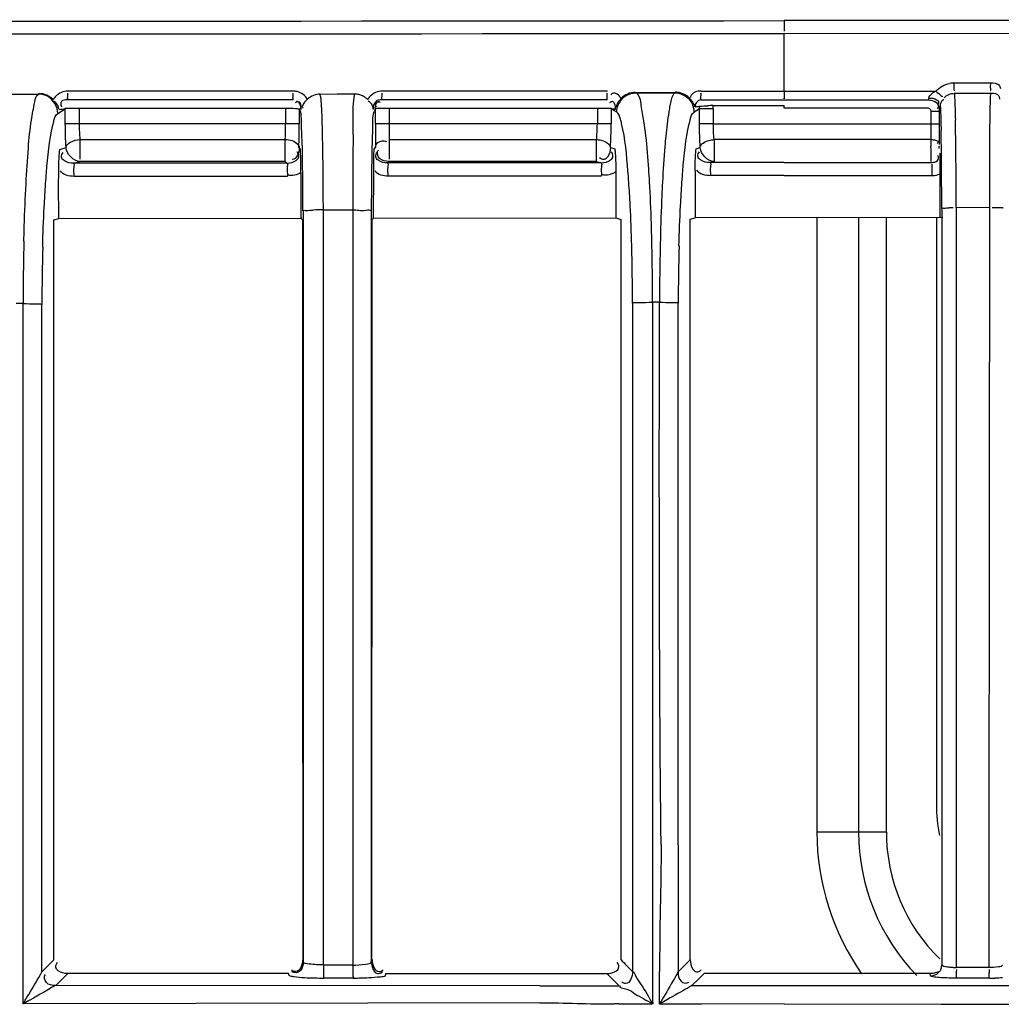
# Model space of a CAD drawing. Extents: x 3026 to 6645, y -287 to 2207.
# Drawn here: x 4422 to 4457, y 1322 to 1357 of the extents above; entities that cross this region are included whole.
import ezdxf

# ---------------------------------------------------------------- set-up
doc = ezdxf.new("R2010")
doc.units = 0
doc.header["$LTSCALE"] = 115.6375
doc.layers.get('0').update_dxf_attribs({"linetype": 'CONTINUOUS'})

msp = doc.modelspace()

# ---------------------------------------------------------------- linework, layer by layer
at = {"color": 7, "linetype": 'Continuous'}
for p, q in [((4490.08, 1356.763), (4449.273, 1356.729)), ((4449.275, 1355.353), (4449.275, 1356.728)), ((4449.275, 1354.664), (4449.275, 1355.353)), ((4431.608, 1354.664), (4423.499, 1354.664)), ((4442.914, 1354.664), (4434.808, 1354.664)), ((4446.287, 1354.664), (4454.734, 1354.664)), ((4455.384, 1354.956), (4455.82, 1354.957)), ((4455.82, 1354.957), (4456.697, 1354.959)), ((4421.046, 1354.557), (4422.44, 1354.558)), ((4422.469, 1354.575), (4422.44, 1354.558)), ((4431.597, 1354.346), (4423.488, 1354.346)), ((4432.574, 1354.558), (4433.195, 1354.56)), ((4433.195, 1354.56), (4433.821, 1354.561)), ((4442.902, 1354.346), (4434.796, 1354.346)), ((4443.92, 1354.619), (4445.368, 1354.622)), ((4443.946, 1354.604), (4443.92, 1354.619)), ((4443.946, 1354.604), (4445.339, 1354.605)), ((4445.368, 1354.622), (4445.339, 1354.605)), ((4446.274, 1354.346), (4454.487, 1354.346)), ((4455.399, 1354.59), (4455.835, 1354.591)), ((4455.835, 1354.591), (4456.272, 1354.592)), ((4456.272, 1354.592), (4456.712, 1354.593)), ((4423.138, 1353.862), (4423.406, 1354.023)), ((4423.408, 1353.489), (4423.405, 1354.045)), ((4423.405, 1354.045), (4423.545, 1354.045)), ((4423.545, 1354.045), (4423.702, 1354.046)), ((4423.702, 1354.046), (4423.903, 1354.046)), ((4423.903, 1354.046), (4423.906, 1353.491)), ((4423.903, 1354.046), (4431.332, 1354.046)), ((4431.332, 1354.046), (4431.332, 1353.491)), ((4431.823, 1354.017), (4431.823, 1353.491)), ((4431.868, 1353.926), (4431.823, 1354.017)), ((4434.565, 1354.017), (4434.522, 1353.929)), ((4434.556, 1354.046), (4434.846, 1354.046)), ((4434.566, 1353.491), (4434.565, 1354.017)), ((4434.846, 1354.046), (4435.056, 1354.046)), ((4435.056, 1354.046), (4435.056, 1353.491)), ((4435.056, 1354.046), (4442.557, 1354.046)), ((4442.557, 1354.046), (4442.554, 1353.491)), ((4442.557, 1354.046), (4442.994, 1354.045)), ((4442.994, 1354.045), (4443.055, 1354.045)), ((4443.055, 1354.045), (4443.052, 1353.489)), ((4443.17, 1353.957), (4443.055, 1354.031)), ((4443.25, 1353.907), (4443.17, 1353.957)), ((4446.227, 1354.023), (4446.037, 1353.91)), ((4446.725, 1354.026), (4446.227, 1354.023)), ((4446.229, 1353.489), (4446.227, 1354.023)), ((4446.718, 1354.146), (4449.275, 1354.146)), ((4446.725, 1354.026), (4446.727, 1353.491)), ((4449.275, 1354.046), (4449.275, 1354.146)), ((4454.466, 1354.046), (4449.275, 1354.046)), ((4454.566, 1353.491), (4454.566, 1353.946)), ((4454.566, 1353.946), (4454.887, 1353.946)), ((4454.866, 1353.491), (4454.866, 1353.946)), ((4423.906, 1353.491), (4423.408, 1353.489)), ((4431.332, 1353.491), (4423.906, 1353.491)), ((4431.832, 1353.491), (4431.332, 1353.491)), ((4435.057, 1353.491), (4434.557, 1353.491)), ((4442.554, 1353.491), (4435.056, 1353.491)), ((4443.052, 1353.489), (4442.554, 1353.491)), ((4446.727, 1353.491), (4446.229, 1353.489)), ((4446.727, 1353.491), (4454.566, 1353.491)), ((4454.566, 1353.491), (4454.866, 1353.491)), ((4423.934, 1352.919), (4423.934, 1352.214)), ((4423.934, 1352.919), (4431.323, 1352.919)), ((4431.323, 1352.133), (4431.323, 1352.919)), ((4435.065, 1352.919), (4435.065, 1352.209)), ((4435.065, 1352.919), (4442.526, 1352.919)), ((4442.526, 1352.133), (4442.526, 1352.919)), ((4446.755, 1352.919), (4446.755, 1352.133)), ((4454.561, 1352.919), (4446.755, 1352.919)), ((4423.207, 1352.562), (4423.435, 1352.631)), ((4431.815, 1352.632), (4431.872, 1352.575)), ((4434.518, 1352.577), (4434.574, 1352.633)), ((4443.024, 1352.631), (4443.181, 1352.584)), ((4446.107, 1352.586), (4446.256, 1352.631)), ((4454.885, 1352.401), (4454.863, 1352.433)), ((4423.709, 1352.066), (4423.934, 1352.133)), ((4431.383, 1352.073), (4423.709, 1352.066)), ((4431.323, 1352.133), (4423.934, 1352.133)), ((4431.383, 1352.073), (4431.323, 1352.133)), ((4435.009, 1352.077), (4435.065, 1352.133)), ((4442.687, 1352.085), (4435.009, 1352.077)), ((4442.526, 1352.133), (4435.065, 1352.133)), ((4442.526, 1352.133), (4442.687, 1352.085)), ((4446.609, 1352.09), (4446.755, 1352.133)), ((4449.275, 1352.093), (4446.609, 1352.09)), ((4449.275, 1352.093), (4454.586, 1352.099)), ((4431.885, 1351.733), (4431.887, 1350.088)), ((4434.504, 1350.09), (4434.506, 1351.759)), ((4443.223, 1351.759), (4443.223, 1350.1)), ((4446.069, 1351.789), (4446.069, 1350.103)), ((4449.275, 1351.622), (4454.608, 1351.628)), ((4454.894, 1350.113), (4454.894, 1351.681)), ((4432.693, 1350.39), (4433.751, 1350.391)), ((4432.693, 1350.035), (4432.693, 1350.39)), ((4433.751, 1350.391), (4433.751, 1350.09)), ((4454.946, 1350.441), (4454.946, 1350.113)), ((4456.677, 1350.472), (4455.468, 1350.469)), ((4455.468, 1350.469), (4455.468, 1350.061)), ((4422.995, 1350.027), (4423.169, 1350.079)), ((4422.995, 1347.02), (4422.995, 1350.027)), ((4423.169, 1350.079), (4431.92, 1350.088)), ((4431.904, 1350.07), (4431.887, 1350.088)), ((4431.966, 1350.35), (4431.966, 1350.088)), ((4431.966, 1350.088), (4431.966, 1323.341)), ((4432.693, 1323.406), (4432.693, 1350.035)), ((4433.751, 1350.09), (4433.751, 1323.407)), ((4434.423, 1323.333), (4434.423, 1350.353)), ((4434.504, 1350.09), (4434.452, 1350.038)), ((4434.472, 1350.091), (4443.223, 1350.1)), ((4443.223, 1350.1), (4443.395, 1350.048)), ((4443.396, 1350.048), (4443.396, 1347.031)), ((4445.895, 1350.051), (4446.069, 1350.103)), ((4445.895, 1347.031), (4445.895, 1350.051)), ((4454.981, 1350.113), (4446.069, 1350.103)), ((4450.454, 1350.108), (4450.454, 1328)), ((4451.954, 1350.11), (4451.954, 1328)), ((4452.954, 1328), (4452.954, 1350.111)), ((4454.754, 1350.113), (4454.754, 1329)), ((4421.887, 1347.02), (4421.634, 1347.02)), ((4421.893, 1321.814), (4421.893, 1347.02)), ((4422.566, 1322.973), (4422.566, 1346.984)), ((4443.396, 1347.031), (4443.396, 1323.404)), ((4443.819, 1347.031), (4443.818, 1327.54)), ((4444.79, 1347.067), (4444.537, 1347.067)), ((4444.544, 1347.067), (4444.544, 1327.541)), ((4445.464, 1327.542), (4445.465, 1347.031)), ((4445.895, 1323.408), (4445.895, 1347.031)), ((4452.954, 1328), (4450.454, 1328)), ((4444.544, 1327.541), (4444.544, 1324.173)), ((4445.464, 1327.542), (4445.463, 1322.968)), ((4444.544, 1324.173), (4444.544, 1322.418)), ((4422.995, 1323.404), (4422.564, 1322.974)), ((4431.952, 1323.406), (4431.973, 1323.341)), ((4432.693, 1323.216), (4432.693, 1323.406)), ((4433.751, 1323.407), (4433.751, 1323.21)), ((4434.416, 1323.333), (4434.439, 1323.407)), ((4443.607, 1323.191), (4443.819, 1322.977)), ((4445.679, 1323.184), (4445.463, 1322.968)), ((4445.895, 1323.4), (4445.679, 1323.184)), ((4454.936, 1323.128), (4454.947, 1323.22)), ((4455.469, 1323.312), (4455.469, 1323.119)), ((4456.651, 1323.119), (4455.469, 1323.119)), ((4423.061, 1322.472), (4423.493, 1322.903)), ((4431.445, 1322.908), (4423.493, 1322.908)), ((4431.465, 1322.84), (4431.445, 1322.903)), ((4434.944, 1322.905), (4434.922, 1322.832)), ((4434.944, 1322.905), (4440.481, 1322.905)), ((4440.481, 1322.905), (4442.087, 1322.905)), ((4442.087, 1322.905), (4442.898, 1322.905)), ((4442.897, 1322.905), (4443.113, 1322.689)), ((4446.392, 1322.905), (4446.176, 1322.689)), ((4454.529, 1322.906), (4446.394, 1322.905)), ((4454.545, 1322.822), (4454.529, 1322.906)), ((4456.667, 1322.741), (4455.485, 1322.741)), ((4440.486, 1322.465), (4423.061, 1322.472)), ((4433.769, 1322.737), (4432.711, 1322.737)), ((4440.486, 1322.465), (4443.336, 1322.465)), ((4443.113, 1322.689), (4443.336, 1322.465)), ((4446.176, 1322.689), (4445.959, 1322.472)), ((4445.959, 1322.472), (4449.275, 1322.472)), ((4449.275, 1322.472), (4454.928, 1322.472)), ((4454.928, 1322.472), (4455.485, 1322.472)), ((4455.485, 1322.472), (4456.667, 1322.472)), ((4456.667, 1322.472), (4457.526, 1322.472)), ((4444.94, 1322.058), (4444.79, 1321.8)), ((4440.486, 1321.855), (4421.917, 1321.814)), ((4444.79, 1321.809), (4444.792, 1322.011)), ((4446.304, 1321.809), (4444.79, 1321.809)), ((4445.084, 1321.977), (4444.795, 1321.809)), ((4449.275, 1321.814), (4446.304, 1321.809)), ((4449.275, 1321.814), (4454.928, 1321.81)), ((4454.928, 1321.81), (4466.646, 1321.812))]:
    msp.add_line(p, q, dxfattribs=at)
for points in [[(4454.487, 1354.346), (4454.486, 1354.353), (4454.485, 1354.375), (4454.484, 1354.415)], [(4454.566, 1353.946), (4454.555, 1353.993), (4454.52, 1354.03), (4454.466, 1354.046)], [(4454.902, 1323.036), (4454.909, 1323.051), (4454.936, 1323.128)]]:
    msp.add_lwpolyline(points, dxfattribs=at)
for centre, radius, start, end in [((4431.608, 1354.062), 0.602, 76.0744, 89.9364), ((4455.388, 1354.101), 0.855, 90.2113, 100.6386), ((4420.511, 1354.498), 2.986, 0.1613, 1.8645), ((4428.786, 1354.498), 2.821, 0.1707, 1.9738), ((4432.046, 1354.498), 2.761, 0.1746, 2.017), ((4440.294, 1354.498), 2.619, 0.1839, 2.126), ((4443.721, 1354.498), 2.564, 0.1879, 2.1714), ((4445.341, 1353.904), 0.697, 20.1244, 30.1186), ((4445.331, 1353.902), 0.706, 0.6058, 20.0101), ((4442.378, 1384.885), 31.005, 276.8384, 277.1173), ((4445.531, 1354.022), 0.695, 0.09, 7.947), ((4447.574, 1334.024), 20.141, 92.435, 93.0119), ((4445.528, 1354.02), 1.197, 0.2796, 6.0604), ((4372.182, 1351.714), 83.278, 0.84322, 1.31242), ((4431.352, 1353.548), 7.446, 180.4318, 181.9823), ((4430.609, 1353.52), 6.703, 181.9661, 183.6199), ((4407.867, 1353.537), 23.465, 358.9238, 359.8879), ((4382.562, 1353.514), 49.26, 358.9741, 359.9724), ((4485.06, 1353.521), 50.494, 180.0343, 181.008), ((4459.921, 1353.548), 24.864, 180.1292, 180.5937), ((4454.303, 1353.473), 19.246, 180.5439, 181.6473), ((4435.515, 1353.538), 7.039, 356.4091, 359.6234), ((4439.754, 1353.34), 14.811, 359.922, 0.5034), ((4392.362, 1353.504), 62.504, 359.44159, 359.78387), ((4381.183, 1353.557), 73.683, 359.77535, 359.94857), ((4368.222, 1351.59), 86.718, 0.69354, 1.09445), ((4429.013, 1353.417), 5.103, 183.5935, 185.5922), ((4414.434, 1353.414), 16.897, 358.3218, 358.9232), ((4306.714, 1350.409), 125.979, 359.99103, 1.23158), ((4663.536, 1350.586), 229.785, 179.37142, 180.04865), ((4437.447, 1353.417), 5.103, 354.408, 356.407), ((4513.485, 1352.653), 58.925, 179.74134, 179.97912), ((4408.031, 1353.356), 46.834, 359.2554, 359.436), ((4307.169, 1350.743), 148.298, 0.25653, 0.84874), ((4391.309, 1351.4), 40.58, 1.1814, 1.6596), ((4294.935, 1350.713), 160.01, 0.20156, 0.68991), ((4405.657, 1351.706), 26.229, 0.059, 1.1596), ((4427.443, 1351.695), 27.451, 359.9707, 1.4731), ((4425.859, 4772.735), 3421.137, 269.964297, 270.092839), ((4437.161, 4527.525), 3175.915, 269.961523, 270.100055), ((4235.953, 1350.423), 218.993, 0.00463, 0.22313), ((4245.831, 1350.34), 209.637, 0.03526, 0.29172), ((4432.664, 1339.55), 10.84, 89.8452, 91.7805), ((4455.2, 1347.32), 3.145, 87.1097, 89.7937), ((4361.072, 1347.356), 83.465, 359.80157, 1.36856), ((4558.533, 1346.636), 113.744, 178.63863, 179.78308), ((4528.869, 1346.714), 106.982, 178.63554, 179.8358), ((4499.512, 1347.006), 76.946, 178.4767, 180.01598), ((4363.968, 1347.03), 79.85, 0.00052, 1.48986), ((4522.352, 1347.052), 76.887, 178.47604, 180.01592), ((4460.354, 1329), 5.6, 180, 191.6153), ((4459.354, 1328), 8.9, 180, 215.021), ((4459.354, 1328), 7.4, 180, 224.1921), ((4459.354, 1328), 6.4, 180, 225.5572), ((4433.222, 1283.787), 39.426, 90.2563, 90.7687), ((4433.222, 1283.797), 39.417, 89.7437, 90.2561), ((4433.222, 1283.726), 39.488, 89.232, 89.7437), ((4455.465, 1325.609), 2.49, 267.4461, 270.0956), ((4322.559, 1322.372), 122.237, 0.02181, 0.28343), ((4459.286, 1322.932), 3.814, 178.1912, 178.9039), ((4458.653, 1322.943), 3.181, 178.8882, 180.1069), ((4460.053, 1322.942), 3.399, 178.1297, 180.0701), ((4456.666, 1332.612), 9.872, 270.0009, 271.1092), ((4379.52, 1322.71), 65.276, 359.38614, 359.74376), ((4443.535, 1262.937), 58.878, 90.19779, 90.36665)]:
    msp.add_arc(centre, radius, start, end, dxfattribs=at)
for points, knots in [([(4078.638, 1357.234), (4109.51, 1357.205), (4233.055, 1357.114), (4356.601, 1357.129), (4449.275, 1357.199)], [0, 0, 0, 0, 0.249876, 1, 1, 1, 1]), ([(4449.275, 1357.198), (4449.273, 1357.191), (4449.288, 1357.064), (4449.275, 1356.941), (4449.275, 1356.823)], [0, 0, 0, 0, 0.061275, 1, 1, 1, 1]), ([(4449.275, 1356.728), (4356.594, 1356.658), (4233.039, 1356.644), (4109.485, 1356.734), (4078.612, 1356.763)], [0, 0, 0, 0, 0.750124, 1, 1, 1, 1]), ([(4449.275, 1354.664), (4449.275, 1354.59), (4449.276, 1354.548), (4449.275, 1354.354), (4449.276, 1354.402), (4449.276, 1354.412)], [0, 0, 0, 0, 0.708718, 0.901437, 1, 1, 1, 1]), ([(4454.61, 1354.586), (4454.63, 1354.602), (4454.67, 1354.63), (4454.713, 1354.654), (4454.734, 1354.664)], [0, 0, 0, 0, 0.516898, 1, 1, 1, 1]), ([(4454.734, 1354.664), (4454.802, 1354.602), (4454.882, 1354.537), (4454.963, 1354.464), (4454.976, 1354.459)], [0, 0, 0, 0, 0.865856, 1, 1, 1, 1]), ([(4455.384, 1354.956), (4455.385, 1354.881), (4455.372, 1354.861), (4455.395, 1354.662), (4455.397, 1354.679)], [0, 0, 0, 0, 0.809283, 1, 1, 1, 1]), ([(4456.697, 1354.959), (4456.698, 1354.884), (4456.685, 1354.865), (4456.708, 1354.665), (4456.71, 1354.682)], [0, 0, 0, 0, 0.809266, 1, 1, 1, 1]), ([(4456.697, 1354.959), (4456.803, 1354.959), (4456.996, 1354.963), (4457.053, 1354.806), (4457.062, 1354.762)], [0, 0, 0, 0, 0.700805, 1, 1, 1, 1]), ([(4421.993, 1351.326), (4422.015, 1351.758), (4422.066, 1352.517), (4422.156, 1353.52), (4422.281, 1354.136), (4422.351, 1354.5), (4422.437, 1354.558)], [0, 0, 0, 0, 0.395077, 0.701163, 0.904692, 1, 1, 1, 1]), ([(4422.972, 1354.363), (4422.94, 1354.396), (4422.868, 1354.455), (4422.786, 1354.5), (4422.742, 1354.518)], [0, 0, 0, 0, 0.494808, 1, 1, 1, 1]), ([(4423.067, 1354.485), (4423.048, 1354.467), (4423.014, 1354.428), (4422.985, 1354.385), (4422.972, 1354.363)], [0, 0, 0, 0, 0.501685, 1, 1, 1, 1]), ([(4423.068, 1354.245), (4423.056, 1354.257), (4423.03, 1354.281), (4423.002, 1354.301), (4422.986, 1354.311)], [0, 0, 0, 0, 0.471418, 1, 1, 1, 1]), ([(4423.488, 1354.346), (4423.412, 1354.346), (4423.232, 1354.349), (4423.232, 1354.143), (4423.277, 1354.1)], [0, 0, 0, 0, 0.550661, 1, 1, 1, 1]), ([(4423.488, 1354.346), (4423.502, 1354.346), (4423.483, 1354.433), (4423.497, 1354.467), (4423.497, 1354.507)], [0, 0, 0, 0, 0.260673, 1, 1, 1, 1]), ([(4431.597, 1354.346), (4431.611, 1354.346), (4431.592, 1354.433), (4431.607, 1354.467), (4431.607, 1354.507)], [0, 0, 0, 0, 0.260926, 1, 1, 1, 1]), ([(4431.854, 1354.241), (4431.839, 1354.263), (4431.776, 1354.304), (4431.713, 1354.263), (4431.684, 1354.24)], [0, 0, 0, 0, 0.414471, 1, 1, 1, 1]), ([(4432.583, 1354.522), (4432.582, 1354.528), (4432.579, 1354.54), (4432.576, 1354.553), (4432.574, 1354.558)], [0, 0, 0, 0, 0.524245, 1, 1, 1, 1]), ([(4432.635, 1354.054), (4432.632, 1354.104), (4432.62, 1354.261), (4432.606, 1354.417), (4432.583, 1354.522)], [0, 0, 0, 0, 0.319374, 1, 1, 1, 1]), ([(4433.765, 1353.107), (4433.766, 1353.281), (4433.778, 1353.764), (4433.756, 1354.256), (4433.821, 1354.561)], [0, 0, 0, 0, 0.358127, 1, 1, 1, 1]), ([(4434.068, 1354.505), (4434.028, 1354.522), (4433.944, 1354.548), (4433.857, 1354.56), (4433.814, 1354.561)], [0, 0, 0, 0, 0.504586, 1, 1, 1, 1]), ([(4434.285, 1354.362), (4434.255, 1354.393), (4434.186, 1354.447), (4434.109, 1354.488), (4434.068, 1354.505)], [0, 0, 0, 0, 0.495404, 1, 1, 1, 1]), ([(4434.377, 1354.483), (4434.36, 1354.465), (4434.326, 1354.427), (4434.298, 1354.384), (4434.285, 1354.362)], [0, 0, 0, 0, 0.501649, 1, 1, 1, 1]), ([(4434.386, 1354.245), (4434.374, 1354.257), (4434.347, 1354.28), (4434.318, 1354.3), (4434.302, 1354.31)], [0, 0, 0, 0, 0.469486, 1, 1, 1, 1]), ([(4434.507, 1354.011), (4434.498, 1354.087), (4434.489, 1354.26), (4434.688, 1354.3), (4434.738, 1354.261)], [0, 0, 0, 0, 0.550402, 1, 1, 1, 1]), ([(4434.796, 1354.346), (4434.722, 1354.346), (4434.544, 1354.346), (4434.546, 1354.144), (4434.59, 1354.102)], [0, 0, 0, 0, 0.550524, 1, 1, 1, 1]), ([(4434.796, 1354.346), (4434.81, 1354.346), (4434.792, 1354.433), (4434.807, 1354.467), (4434.807, 1354.507)], [0, 0, 0, 0, 0.261022, 1, 1, 1, 1]), ([(4442.902, 1354.346), (4442.916, 1354.346), (4442.899, 1354.432), (4442.913, 1354.467), (4442.913, 1354.507)], [0, 0, 0, 0, 0.261295, 1, 1, 1, 1]), ([(4443.157, 1354.245), (4443.141, 1354.266), (4443.079, 1354.306), (4443.016, 1354.265), (4442.988, 1354.242)], [0, 0, 0, 0, 0.415664, 1, 1, 1, 1]), ([(4443.095, 1354.576), (4443.085, 1354.571), (4443.065, 1354.557), (4443.047, 1354.541), (4443.037, 1354.532)], [0, 0, 0, 0, 0.468388, 1, 1, 1, 1]), ([(4444.301, 1353.051), (4444.261, 1353.417), (4444.161, 1353.893), (4444.086, 1354.516), (4443.946, 1354.602)], [0, 0, 0, 0, 0.690896, 1, 1, 1, 1]), ([(4445.336, 1354.605), (4445.317, 1354.592), (4445.22, 1354.451), (4445.195, 1354.282), (4445.167, 1354.142)], [0, 0, 0, 0, 0.137403, 1, 1, 1, 1]), ([(4445.631, 1354.569), (4445.589, 1354.586), (4445.502, 1354.612), (4445.412, 1354.622), (4445.368, 1354.622)], [0, 0, 0, 0, 0.504813, 1, 1, 1, 1]), ([(4445.855, 1354.426), (4445.824, 1354.457), (4445.753, 1354.512), (4445.673, 1354.552), (4445.631, 1354.569)], [0, 0, 0, 0, 0.495252, 1, 1, 1, 1]), ([(4445.987, 1354.263), (4445.969, 1354.292), (4445.928, 1354.349), (4445.881, 1354.401), (4445.855, 1354.426)], [0, 0, 0, 0, 0.484753, 1, 1, 1, 1]), ([(4445.931, 1354.519), (4445.922, 1354.505), (4445.907, 1354.474), (4445.9, 1354.44), (4445.899, 1354.422)], [0, 0, 0, 0, 0.481712, 1, 1, 1, 1]), ([(4446.274, 1354.346), (4446.288, 1354.346), (4446.271, 1354.432), (4446.285, 1354.467), (4446.285, 1354.507)], [0, 0, 0, 0, 0.261414, 1, 1, 1, 1]), ([(4454.484, 1354.415), (4454.483, 1354.445), (4454.525, 1354.512), (4454.577, 1354.56), (4454.61, 1354.586)], [0, 0, 0, 0, 0.420423, 1, 1, 1, 1]), ([(4454.484, 1354.415), (4454.579, 1354.416), (4454.708, 1354.404), (4454.867, 1354.282), (4454.817, 1354.197), (4454.789, 1354.169)], [0, 0, 0, 0, 0.559605, 0.767923, 1, 1, 1, 1]), ([(4454.833, 1354.135), (4454.82, 1354.172), (4454.789, 1354.241), (4454.717, 1354.282), (4454.684, 1354.282)], [0, 0, 0, 0, 0.542199, 1, 1, 1, 1]), ([(4454.919, 1354.233), (4454.924, 1354.248), (4454.938, 1354.279), (4454.957, 1354.307), (4454.968, 1354.32)], [0, 0, 0, 0, 0.49032, 1, 1, 1, 1]), ([(4454.976, 1354.459), (4454.977, 1354.459), (4454.982, 1354.472), (4454.97, 1354.475), (4454.965, 1354.481)], [0, 0, 0, 0, 0.147038, 1, 1, 1, 1]), ([(4454.968, 1354.32), (4454.976, 1354.329), (4454.994, 1354.347), (4455.015, 1354.361), (4455.027, 1354.367)], [0, 0, 0, 0, 0.488205, 1, 1, 1, 1]), ([(4455.399, 1354.59), (4455.404, 1354.539), (4455.423, 1354.216), (4455.431, 1353.893), (4455.438, 1353.622)], [0, 0, 0, 0, 0.159962, 1, 1, 1, 1]), ([(4456.677, 1350.472), (4456.677, 1350.94), (4456.684, 1352.313), (4456.672, 1353.688), (4456.712, 1354.593)], [0, 0, 0, 0, 0.340429, 1, 1, 1, 1]), ([(4456.712, 1354.593), (4456.814, 1354.594), (4457.006, 1354.575), (4457.025, 1354.417), (4457.02, 1354.379)], [0, 0, 0, 0, 0.725154, 1, 1, 1, 1]), ([(4423.181, 1354), (4423.171, 1354.04), (4423.152, 1354.129), (4423.102, 1354.21), (4423.068, 1354.245)], [0, 0, 0, 0, 0.455883, 1, 1, 1, 1]), ([(4423.181, 1354), (4423.219, 1354.006), (4423.293, 1354.022), (4423.369, 1354.024), (4423.405, 1354.031)], [0, 0, 0, 0, 0.508327, 1, 1, 1, 1]), ([(4431.332, 1354.046), (4431.453, 1354.05), (4431.601, 1354.052), (4431.747, 1354.033), (4431.773, 1354.031)], [0, 0, 0, 0, 0.819984, 1, 1, 1, 1]), ([(4431.773, 1354.031), (4431.788, 1354.029), (4431.804, 1354.026), (4431.832, 1354.032), (4431.833, 1354.038)], [0, 0, 0, 0, 0.701319, 1, 1, 1, 1]), ([(4431.895, 1354), (4431.901, 1354.041), (4431.899, 1354.124), (4431.877, 1354.207), (4431.854, 1354.241)], [0, 0, 0, 0, 0.501849, 1, 1, 1, 1]), ([(4431.932, 1352.811), (4431.925, 1353.074), (4431.89, 1353.439), (4431.909, 1353.825), (4431.868, 1353.926)], [0, 0, 0, 0, 0.707055, 1, 1, 1, 1]), ([(4431.883, 1354.01), (4431.884, 1354.01), (4431.886, 1354.008), (4431.888, 1354.007), (4431.889, 1354.006)], [0, 0, 0, 0, 0.463678, 1, 1, 1, 1]), ([(4431.889, 1354.006), (4431.89, 1354.005), (4431.892, 1354.003), (4431.894, 1354.001), (4431.895, 1354)], [0, 0, 0, 0, 0.469227, 1, 1, 1, 1]), ([(4431.938, 1354.126), (4431.935, 1354.113), (4431.934, 1354.084), (4431.953, 1354.061), (4431.965, 1354.053)], [0, 0, 0, 0, 0.503295, 1, 1, 1, 1]), ([(4432.664, 1353.117), (4432.662, 1353.207), (4432.655, 1353.519), (4432.648, 1353.832), (4432.635, 1354.054)], [0, 0, 0, 0, 0.287726, 1, 1, 1, 1]), ([(4434.496, 1354.002), (4434.488, 1354.042), (4434.472, 1354.132), (4434.421, 1354.211), (4434.386, 1354.245)], [0, 0, 0, 0, 0.453039, 1, 1, 1, 1]), ([(4434.458, 1352.827), (4434.462, 1352.975), (4434.484, 1353.34), (4434.455, 1353.72), (4434.522, 1353.929)], [0, 0, 0, 0, 0.402383, 1, 1, 1, 1]), ([(4434.496, 1354.002), (4434.498, 1354.004), (4434.501, 1354.007), (4434.505, 1354.01), (4434.507, 1354.011)], [0, 0, 0, 0, 0.561868, 1, 1, 1, 1]), ([(4443.055, 1354.031), (4443.067, 1354.029), (4443.093, 1354.027), (4443.118, 1354.027), (4443.13, 1354.025)], [0, 0, 0, 0, 0.497901, 1, 1, 1, 1]), ([(4443.13, 1354.025), (4443.143, 1354.024), (4443.168, 1354.02), (4443.193, 1354.014), (4443.205, 1354.012)], [0, 0, 0, 0, 0.496566, 1, 1, 1, 1]), ([(4443.205, 1354.012), (4443.21, 1354.052), (4443.205, 1354.133), (4443.181, 1354.213), (4443.157, 1354.245)], [0, 0, 0, 0, 0.502439, 1, 1, 1, 1]), ([(4443.245, 1354.128), (4443.244, 1354.117), (4443.245, 1354.095), (4443.259, 1354.077), (4443.267, 1354.071)], [0, 0, 0, 0, 0.521895, 1, 1, 1, 1]), ([(4445.167, 1354.142), (4445.152, 1354.069), (4445.087, 1353.704), (4445.044, 1353.336), (4445.015, 1353.041)], [0, 0, 0, 0, 0.199474, 1, 1, 1, 1]), ([(4446.07, 1354.1), (4446.06, 1354.126), (4446.035, 1354.182), (4446.005, 1354.235), (4445.987, 1354.263)], [0, 0, 0, 0, 0.456909, 1, 1, 1, 1]), ([(4446.22, 1354.118), (4446.23, 1354.119), (4446.328, 1354.127), (4446.427, 1354.132), (4446.515, 1354.137)], [0, 0, 0, 0, 0.098929, 1, 1, 1, 1]), ([(4454.826, 1354.1), (4454.822, 1354.088), (4454.81, 1354.062), (4454.794, 1354.039), (4454.784, 1354.027)], [0, 0, 0, 0, 0.460061, 1, 1, 1, 1]), ([(4454.866, 1353.946), (4454.866, 1353.977), (4454.86, 1354.041), (4454.844, 1354.104), (4454.833, 1354.135)], [0, 0, 0, 0, 0.479492, 1, 1, 1, 1]), ([(4454.887, 1353.946), (4454.895, 1353.946), (4454.877, 1354.04), (4454.894, 1354.075), (4454.894, 1354.127)], [0, 0, 0, 0, 0.13446, 1, 1, 1, 1]), ([(4454.895, 1354.105), (4454.896, 1354.123), (4454.9, 1354.166), (4454.91, 1354.209), (4454.919, 1354.233)], [0, 0, 0, 0, 0.409783, 1, 1, 1, 1]), ([(4454.895, 1354.105), (4454.899, 1354.06), (4454.913, 1353.773), (4454.919, 1353.487), (4454.924, 1353.246)], [0, 0, 0, 0, 0.159528, 1, 1, 1, 1]), ([(4422.956, 1353.437), (4422.969, 1353.492), (4423.012, 1353.635), (4423.053, 1353.811), (4423.138, 1353.862)], [0, 0, 0, 0, 0.363296, 1, 1, 1, 1]), ([(4443.428, 1353.493), (4443.415, 1353.546), (4443.374, 1353.686), (4443.33, 1353.854), (4443.249, 1353.905)], [0, 0, 0, 0, 0.363749, 1, 1, 1, 1]), ([(4445.856, 1353.484), (4445.869, 1353.539), (4445.911, 1353.682), (4445.953, 1353.858), (4446.037, 1353.909)], [0, 0, 0, 0, 0.363288, 1, 1, 1, 1]), ([(4422.672, 1350.925), (4422.688, 1351.195), (4422.75, 1352.036), (4422.824, 1352.881), (4422.956, 1353.437)], [0, 0, 0, 0, 0.321748, 1, 1, 1, 1]), ([(4443.712, 1350.978), (4443.696, 1351.249), (4443.634, 1352.089), (4443.562, 1352.936), (4443.428, 1353.493)], [0, 0, 0, 0, 0.320846, 1, 1, 1, 1]), ([(4445.571, 1350.971), (4445.587, 1351.242), (4445.649, 1352.082), (4445.723, 1352.928), (4445.856, 1353.484)], [0, 0, 0, 0, 0.321773, 1, 1, 1, 1]), ([(4434.816, 1352.878), (4434.839, 1352.878), (4434.89, 1352.872), (4434.939, 1352.856), (4434.964, 1352.845)], [0, 0, 0, 0, 0.460237, 1, 1, 1, 1]), ([(4444.432, 1351.404), (4444.423, 1351.556), (4444.388, 1352.105), (4444.344, 1352.655), (4444.301, 1353.051)], [0, 0, 0, 0, 0.276614, 1, 1, 1, 1]), ([(4445.015, 1353.041), (4445.003, 1352.919), (4444.953, 1352.37), (4444.919, 1351.819), (4444.897, 1351.391)], [0, 0, 0, 0, 0.222025, 1, 1, 1, 1]), ([(4446.255, 1352.633), (4446.255, 1352.767), (4446.509, 1352.886), (4446.691, 1352.916), (4446.755, 1352.919)], [0, 0, 0, 0, 0.676737, 1, 1, 1, 1]), ([(4454.561, 1352.919), (4454.617, 1352.919), (4454.696, 1352.909), (4454.818, 1352.87), (4454.819, 1352.833)], [0, 0, 0, 0, 0.597677, 1, 1, 1, 1]), ([(4423.169, 1351.763), (4423.169, 1351.842), (4423.172, 1352.108), (4423.19, 1352.375), (4423.208, 1352.562)], [0, 0, 0, 0, 0.293704, 1, 1, 1, 1]), ([(4423.434, 1352.633), (4423.434, 1352.672), (4423.478, 1352.76), (4423.555, 1352.808), (4423.6, 1352.831)], [0, 0, 0, 0, 0.432472, 1, 1, 1, 1]), ([(4431.772, 1352.752), (4431.787, 1352.734), (4431.811, 1352.696), (4431.822, 1352.653), (4431.823, 1352.632)], [0, 0, 0, 0, 0.537757, 1, 1, 1, 1]), ([(4431.958, 1350.35), (4431.958, 1350.577), (4431.956, 1351.397), (4431.947, 1352.217), (4431.932, 1352.811)], [0, 0, 0, 0, 0.275891, 1, 1, 1, 1]), ([(4434.431, 1350.353), (4434.431, 1350.581), (4434.434, 1351.406), (4434.443, 1352.231), (4434.458, 1352.827)], [0, 0, 0, 0, 0.276274, 1, 1, 1, 1]), ([(4434.506, 1351.759), (4434.506, 1351.839), (4434.507, 1352.112), (4434.513, 1352.385), (4434.518, 1352.577)], [0, 0, 0, 0, 0.294971, 1, 1, 1, 1]), ([(4435.065, 1352.133), (4434.943, 1352.133), (4434.68, 1352.157), (4434.613, 1352.467), (4434.675, 1352.55)], [0, 0, 0, 0, 0.543036, 1, 1, 1, 1]), ([(4443.024, 1352.631), (4443.024, 1352.512), (4442.991, 1352.335), (4442.797, 1352.166), (4442.675, 1352.224), (4442.627, 1352.262)], [0, 0, 0, 0, 0.514995, 0.734966, 1, 1, 1, 1]), ([(4442.967, 1352.747), (4442.982, 1352.729), (4443.008, 1352.693), (4443.022, 1352.651), (4443.024, 1352.631)], [0, 0, 0, 0, 0.539676, 1, 1, 1, 1]), ([(4443.181, 1352.584), (4443.187, 1352.527), (4443.212, 1352.253), (4443.223, 1351.977), (4443.223, 1351.759)], [0, 0, 0, 0, 0.207937, 1, 1, 1, 1]), ([(4446.069, 1351.789), (4446.069, 1351.867), (4446.072, 1352.133), (4446.09, 1352.399), (4446.107, 1352.586)], [0, 0, 0, 0, 0.293513, 1, 1, 1, 1]), ([(4454.563, 1352.133), (4454.56, 1352.147), (4454.575, 1352.33), (4454.56, 1352.508), (4454.56, 1352.675)], [0, 0, 0, 0, 0.075109, 1, 1, 1, 1]), ([(4454.819, 1352.833), (4454.819, 1352.824), (4454.81, 1352.803), (4454.794, 1352.789), (4454.784, 1352.782)], [0, 0, 0, 0, 0.396928, 1, 1, 1, 1]), ([(4454.86, 1352.596), (4454.86, 1352.613), (4454.86, 1352.644), (4454.86, 1352.675), (4454.861, 1352.688)], [0, 0, 0, 0, 0.568267, 1, 1, 1, 1]), ([(4423.709, 1352.066), (4423.589, 1352.065), (4423.412, 1352.098), (4423.237, 1352.289), (4423.295, 1352.412), (4423.333, 1352.46)], [0, 0, 0, 0, 0.517046, 0.737469, 1, 1, 1, 1]), ([(4431.383, 1352.073), (4431.503, 1352.074), (4431.682, 1352.108), (4431.85, 1352.305), (4431.791, 1352.427), (4431.753, 1352.475)], [0, 0, 0, 0, 0.515517, 0.735592, 1, 1, 1, 1]), ([(4435.009, 1352.077), (4434.89, 1352.077), (4434.712, 1352.11), (4434.541, 1352.304), (4434.6, 1352.426), (4434.638, 1352.473)], [0, 0, 0, 0, 0.516645, 0.736896, 1, 1, 1, 1]), ([(4442.687, 1352.085), (4442.806, 1352.085), (4442.984, 1352.119), (4443.153, 1352.314), (4443.093, 1352.436), (4443.055, 1352.483)], [0, 0, 0, 0, 0.516664, 0.736567, 1, 1, 1, 1]), ([(4446.609, 1352.09), (4446.49, 1352.089), (4446.312, 1352.121), (4446.137, 1352.313), (4446.195, 1352.436), (4446.233, 1352.484)], [0, 0, 0, 0, 0.516974, 0.737524, 1, 1, 1, 1]), ([(4454.586, 1352.099), (4454.659, 1352.099), (4454.819, 1352.111), (4454.85, 1352.298), (4454.812, 1352.346)], [0, 0, 0, 0, 0.54323, 1, 1, 1, 1]), ([(4423.727, 1351.599), (4423.727, 1351.708), (4423.69, 1351.842), (4423.747, 1352.039), (4423.709, 1352.066)], [0, 0, 0, 0, 0.701157, 1, 1, 1, 1]), ([(4431.383, 1352.073), (4431.422, 1352.047), (4431.365, 1351.846), (4431.402, 1351.713), (4431.402, 1351.603)], [0, 0, 0, 0, 0.299674, 1, 1, 1, 1]), ([(4435.029, 1351.61), (4435.028, 1351.72), (4434.991, 1351.852), (4435.048, 1352.052), (4435.009, 1352.077)], [0, 0, 0, 0, 0.701086, 1, 1, 1, 1]), ([(4442.687, 1352.085), (4442.727, 1352.06), (4442.669, 1351.857), (4442.707, 1351.725), (4442.707, 1351.614)], [0, 0, 0, 0, 0.299809, 1, 1, 1, 1]), ([(4446.609, 1352.09), (4446.649, 1352.065), (4446.593, 1351.863), (4446.63, 1351.732), (4446.631, 1351.623)], [0, 0, 0, 0, 0.298998, 1, 1, 1, 1]), ([(4454.608, 1351.628), (4454.608, 1351.683), (4454.604, 1351.818), (4454.611, 1351.916), (4454.594, 1352.057), (4454.591, 1351.995), (4454.59, 1351.977)], [0, 0, 0, 0, 0.360717, 0.814476, 0.879579, 1, 1, 1, 1]), ([(4421.917, 1349.261), (4421.922, 1349.443), (4421.94, 1350.132), (4421.967, 1350.82), (4421.993, 1351.326)], [0, 0, 0, 0, 0.264195, 1, 1, 1, 1]), ([(4444.514, 1349.349), (4444.509, 1349.53), (4444.49, 1350.215), (4444.461, 1350.9), (4444.432, 1351.404)], [0, 0, 0, 0, 0.264235, 1, 1, 1, 1]), ([(4444.897, 1351.391), (4444.888, 1351.231), (4444.856, 1350.547), (4444.834, 1349.863), (4444.821, 1349.339)], [0, 0, 0, 0, 0.23446, 1, 1, 1, 1]), ([(4422.593, 1349.051), (4422.606, 1349.529), (4422.629, 1350.154), (4422.663, 1350.778), (4422.672, 1350.925)], [0, 0, 0, 0, 0.765116, 1, 1, 1, 1]), ([(4443.791, 1349.106), (4443.778, 1349.584), (4443.755, 1350.208), (4443.721, 1350.832), (4443.712, 1350.978)], [0, 0, 0, 0, 0.765405, 1, 1, 1, 1]), ([(4445.492, 1349.097), (4445.505, 1349.575), (4445.528, 1350.2), (4445.562, 1350.824), (4445.571, 1350.971)], [0, 0, 0, 0, 0.765126, 1, 1, 1, 1]), ([(4431.966, 1350.35), (4431.981, 1350.382), (4432.143, 1350.353), (4432.24, 1350.382), (4432.327, 1350.385)], [0, 0, 0, 0, 0.284875, 1, 1, 1, 1]), ([(4433.751, 1350.391), (4433.908, 1350.391), (4434.09, 1350.337), (4434.394, 1350.414), (4434.423, 1350.353)], [0, 0, 0, 0, 0.698313, 1, 1, 1, 1]), ([(4454.946, 1350.441), (4454.953, 1350.464), (4455.078, 1350.446), (4455.146, 1350.466), (4455.211, 1350.466)], [0, 0, 0, 0, 0.270265, 1, 1, 1, 1]), ([(4457.154, 1350.443), (4457.145, 1350.475), (4456.962, 1350.443), (4456.864, 1350.468), (4456.767, 1350.464)], [0, 0, 0, 0, 0.2534, 1, 1, 1, 1]), ([(4431.938, 1350.035), (4431.933, 1350.041), (4431.921, 1350.053), (4431.91, 1350.065), (4431.904, 1350.07)], [0, 0, 0, 0, 0.502246, 1, 1, 1, 1]), ([(4421.887, 1347.02), (4422.041, 1347.02), (4422.257, 1346.992), (4422.504, 1347.024), (4422.566, 1346.984)], [0, 0, 0, 0, 0.67753, 1, 1, 1, 1]), ([(4443.818, 1347.03), (4443.883, 1347.073), (4444.146, 1347.037), (4444.374, 1347.067), (4444.537, 1347.067)], [0, 0, 0, 0, 0.323567, 1, 1, 1, 1]), ([(4444.79, 1347.067), (4444.943, 1347.067), (4445.157, 1347.039), (4445.404, 1347.071), (4445.465, 1347.031)], [0, 0, 0, 0, 0.678514, 1, 1, 1, 1]), ([(4423.493, 1322.907), (4423.375, 1322.907), (4423.197, 1322.939), (4423.028, 1323.134), (4423.086, 1323.256), (4423.124, 1323.304)], [0, 0, 0, 0, 0.51455, 0.734629, 1, 1, 1, 1]), ([(4431.966, 1323.341), (4431.966, 1323.223), (4431.946, 1322.965), (4431.642, 1322.91), (4431.563, 1322.971)], [0, 0, 0, 0, 0.541676, 1, 1, 1, 1]), ([(4432.693, 1323.216), (4432.523, 1323.213), (4432.33, 1323.241), (4431.976, 1323.263), (4431.966, 1323.341)], [0, 0, 0, 0, 0.683717, 1, 1, 1, 1]), ([(4433.751, 1323.21), (4433.909, 1323.21), (4434.089, 1323.239), (4434.413, 1323.261), (4434.423, 1323.333)], [0, 0, 0, 0, 0.685071, 1, 1, 1, 1]), ([(4443.331, 1323.156), (4443.331, 1323.18), (4443.317, 1323.235), (4443.287, 1323.281), (4443.268, 1323.305)], [0, 0, 0, 0, 0.43758, 1, 1, 1, 1]), ([(4445.896, 1323.41), (4445.896, 1323.29), (4445.926, 1323.11), (4446.122, 1322.936), (4446.246, 1322.996), (4446.295, 1323.035)], [0, 0, 0, 0, 0.514615, 0.733379, 1, 1, 1, 1]), ([(4454.962, 1323.198), (4454.958, 1323.202), (4454.951, 1323.208), (4454.947, 1323.216), (4454.947, 1323.22)], [0, 0, 0, 0, 0.567976, 1, 1, 1, 1]), ([(4455.354, 1323.121), (4455.309, 1323.123), (4455.179, 1323.136), (4455.032, 1323.144), (4454.962, 1323.198)], [0, 0, 0, 0, 0.337728, 1, 1, 1, 1]), ([(4457.128, 1323.214), (4457.124, 1323.163), (4456.892, 1323.138), (4456.765, 1323.119), (4456.651, 1323.119)], [0, 0, 0, 0, 0.309125, 1, 1, 1, 1]), ([(4421.894, 1321.814), (4421.955, 1321.93), (4422.187, 1322.312), (4422.417, 1322.695), (4422.566, 1322.974)], [0, 0, 0, 0, 0.29437, 1, 1, 1, 1]), ([(4423.061, 1322.477), (4422.944, 1322.478), (4422.689, 1322.499), (4422.632, 1322.799), (4422.692, 1322.878)], [0, 0, 0, 0, 0.541665, 1, 1, 1, 1]), ([(4431.638, 1322.788), (4431.597, 1322.794), (4431.544, 1322.807), (4431.471, 1322.822), (4431.465, 1322.84)], [0, 0, 0, 0, 0.693606, 1, 1, 1, 1]), ([(4431.688, 1322.977), (4431.665, 1322.977), (4431.613, 1322.989), (4431.568, 1323.018), (4431.544, 1323.035)], [0, 0, 0, 0, 0.441492, 1, 1, 1, 1]), ([(4432.71, 1322.733), (4432.605, 1322.733), (4432.248, 1322.739), (4431.888, 1322.751), (4431.638, 1322.788)], [0, 0, 0, 0, 0.293915, 1, 1, 1, 1]), ([(4432.702, 1322.82), (4432.703, 1322.801), (4432.706, 1322.774), (4432.707, 1322.745), (4432.711, 1322.737)], [0, 0, 0, 0, 0.682696, 1, 1, 1, 1]), ([(4433.76, 1322.814), (4433.761, 1322.803), (4433.762, 1322.783), (4433.764, 1322.764), (4433.765, 1322.756)], [0, 0, 0, 0, 0.575667, 1, 1, 1, 1]), ([(4433.765, 1322.756), (4433.765, 1322.752), (4433.766, 1322.746), (4433.768, 1322.739), (4433.769, 1322.737)], [0, 0, 0, 0, 0.637077, 1, 1, 1, 1]), ([(4434.922, 1322.832), (4434.893, 1322.781), (4434.644, 1322.79), (4434.474, 1322.754), (4434.333, 1322.747)], [0, 0, 0, 0, 0.293354, 1, 1, 1, 1]), ([(4434.669, 1322.906), (4434.693, 1322.906), (4434.748, 1322.919), (4434.794, 1322.948), (4434.818, 1322.967)], [0, 0, 0, 0, 0.437373, 1, 1, 1, 1]), ([(4434.701, 1322.977), (4434.725, 1322.977), (4434.778, 1322.99), (4434.823, 1323.019), (4434.846, 1323.037)], [0, 0, 0, 0, 0.441048, 1, 1, 1, 1]), ([(4443.817, 1322.977), (4443.885, 1322.956), (4443.953, 1322.74), (4444.225, 1322.398), (4444.409, 1322.045), (4444.544, 1321.814)], [0, 0, 0, 0, 0.153768, 0.414828, 1, 1, 1, 1]), ([(4445.463, 1322.968), (4445.438, 1322.919), (4445.261, 1322.617), (4445.088, 1322.313), (4444.94, 1322.058)], [0, 0, 0, 0, 0.158565, 1, 1, 1, 1]), ([(4445.463, 1322.969), (4445.465, 1322.851), (4445.477, 1322.591), (4445.781, 1322.539), (4445.86, 1322.6)], [0, 0, 0, 0, 0.542981, 1, 1, 1, 1]), ([(4454.634, 1322.913), (4454.618, 1322.912), (4454.583, 1322.908), (4454.548, 1322.906), (4454.529, 1322.906)], [0, 0, 0, 0, 0.449814, 1, 1, 1, 1]), ([(4454.57, 1322.805), (4454.564, 1322.807), (4454.555, 1322.811), (4454.546, 1322.818), (4454.545, 1322.822)], [0, 0, 0, 0, 0.639453, 1, 1, 1, 1]), ([(4454.546, 1322.822), (4454.587, 1322.822), (4454.672, 1322.838), (4454.749, 1322.877), (4454.784, 1322.902)], [0, 0, 0, 0, 0.493315, 1, 1, 1, 1]), ([(4454.919, 1322.758), (4454.879, 1322.76), (4454.762, 1322.771), (4454.643, 1322.778), (4454.57, 1322.805)], [0, 0, 0, 0, 0.343966, 1, 1, 1, 1]), ([(4454.888, 1322.991), (4454.859, 1322.973), (4454.774, 1322.945), (4454.688, 1322.92), (4454.634, 1322.913)], [0, 0, 0, 0, 0.382897, 1, 1, 1, 1]), ([(4454.784, 1322.902), (4454.801, 1322.914), (4454.834, 1322.942), (4454.862, 1322.974), (4454.874, 1322.991)], [0, 0, 0, 0, 0.506382, 1, 1, 1, 1]), ([(4454.906, 1323.053), (4454.905, 1323.045), (4454.904, 1323.033), (4454.902, 1323.02), (4454.902, 1323.014)], [0, 0, 0, 0, 0.551501, 1, 1, 1, 1]), ([(4455.486, 1322.741), (4455.477, 1322.758), (4455.478, 1322.827), (4455.472, 1322.891), (4455.472, 1322.938)], [0, 0, 0, 0, 0.289584, 1, 1, 1, 1]), ([(4456.667, 1322.741), (4456.659, 1322.758), (4456.659, 1322.827), (4456.653, 1322.891), (4456.653, 1322.938)], [0, 0, 0, 0, 0.289617, 1, 1, 1, 1]), ([(4423.061, 1322.477), (4422.993, 1322.447), (4422.608, 1322.216), (4422.216, 1322.002), (4421.894, 1321.814)], [0, 0, 0, 0, 0.165075, 1, 1, 1, 1]), ([(4443.37, 1322.465), (4443.311, 1322.397), (4443.716, 1322.352), (4443.888, 1322.171), (4444.233, 1322), (4444.437, 1321.876), (4444.544, 1321.814)], [0, 0, 0, 0, 0.200637, 0.453452, 0.722355, 1, 1, 1, 1]), ([(4443.573, 1322.545), (4443.55, 1322.545), (4443.498, 1322.556), (4443.454, 1322.585), (4443.431, 1322.603)], [0, 0, 0, 0, 0.439479, 1, 1, 1, 1]), ([(4445.959, 1322.472), (4445.91, 1322.449), (4445.62, 1322.281), (4445.327, 1322.118), (4445.084, 1321.977)], [0, 0, 0, 0, 0.159376, 1, 1, 1, 1]), ([(4444.538, 1322.015), (4444.539, 1321.982), (4444.543, 1321.915), (4444.549, 1321.848), (4444.552, 1321.815)], [0, 0, 0, 0, 0.499657, 1, 1, 1, 1])]:
    msp.add_open_spline(points, degree=3, knots=knots, dxfattribs=at)
for points in [[(4490.053, 1357.234), (4476.461, 1357.221), (4462.868, 1357.209), (4449.275, 1357.199)], [(4423.499, 1354.664), (4423.343, 1354.664), (4423.177, 1354.595), (4423.067, 1354.485)], [(4432.124, 1354.371), (4432.045, 1354.503), (4431.902, 1354.609), (4431.753, 1354.646)], [(4434.808, 1354.664), (4434.652, 1354.664), (4434.486, 1354.594), (4434.377, 1354.483)], [(4443.414, 1354.399), (4443.346, 1354.5), (4443.2, 1354.638), (4443.095, 1354.576)], [(4446.287, 1354.664), (4446.159, 1354.664), (4445.999, 1354.628), (4445.931, 1354.519)], [(4454.734, 1354.664), (4454.862, 1354.804), (4455.044, 1354.906), (4455.23, 1354.941)], [(4422.787, 1354.464), (4422.683, 1354.524), (4422.56, 1354.557), (4422.44, 1354.558)], [(4422.742, 1354.518), (4422.656, 1354.554), (4422.562, 1354.575), (4422.469, 1354.575)], [(4423.138, 1353.862), (4423.135, 1354.094), (4422.988, 1354.347), (4422.787, 1354.464)], [(4431.883, 1354.01), (4431.896, 1354.116), (4431.852, 1354.3), (4431.745, 1354.3)], [(4432.124, 1354.371), (4432.049, 1354.301), (4431.959, 1354.227), (4431.938, 1354.126)], [(4432.579, 1354.558), (4432.415, 1354.553), (4432.244, 1354.483), (4432.124, 1354.371)], [(4434.556, 1354.046), (4434.556, 1354.147), (4434.608, 1354.309), (4434.709, 1354.308)], [(4443.414, 1354.399), (4443.341, 1354.321), (4443.255, 1354.234), (4443.245, 1354.128)], [(4443.25, 1353.907), (4443.252, 1354.136), (4443.396, 1354.386), (4443.593, 1354.503)], [(4443.92, 1354.619), (4443.736, 1354.619), (4443.54, 1354.533), (4443.414, 1354.399)], [(4443.593, 1354.503), (4443.698, 1354.566), (4443.824, 1354.602), (4443.947, 1354.602)], [(4445.34, 1354.605), (4445.573, 1354.604), (4445.827, 1354.455), (4445.943, 1354.254)], [(4446.274, 1354.346), (4446.176, 1354.346), (4446.026, 1354.192), (4446.09, 1354.117)], [(4454.487, 1354.346), (4454.627, 1354.346), (4454.871, 1354.232), (4454.826, 1354.1)], [(4455.039, 1354.419), (4455.122, 1354.515), (4455.271, 1354.612), (4455.39, 1354.567)], [(4423.435, 1352.631), (4423.418, 1352.917), (4423.41, 1353.203), (4423.408, 1353.489)], [(4443.024, 1352.631), (4443.043, 1352.916), (4443.051, 1353.203), (4443.052, 1353.489)], [(4446.256, 1352.631), (4446.239, 1352.917), (4446.231, 1353.203), (4446.229, 1353.489)], [(4446.755, 1352.919), (4446.736, 1353.109), (4446.729, 1353.301), (4446.727, 1353.491)], [(4454.561, 1352.919), (4454.563, 1353.053), (4454.565, 1353.186), (4454.565, 1353.32)], [(4423.6, 1352.831), (4423.703, 1352.884), (4423.819, 1352.914), (4423.934, 1352.919)], [(4431.323, 1352.919), (4431.483, 1352.917), (4431.67, 1352.875), (4431.772, 1352.752)], [(4434.565, 1352.633), (4434.565, 1352.75), (4434.699, 1352.877), (4434.816, 1352.878)], [(4442.526, 1352.919), (4442.684, 1352.912), (4442.863, 1352.865), (4442.967, 1352.747)], [(4423.934, 1352.133), (4423.699, 1352.134), (4423.45, 1352.397), (4423.435, 1352.631)], [(4431.823, 1352.632), (4431.823, 1352.466), (4431.739, 1352.2), (4431.573, 1352.2)], [(4446.755, 1352.133), (4446.52, 1352.134), (4446.271, 1352.397), (4446.256, 1352.631)], [(4423.727, 1351.595), (4423.549, 1351.595), (4423.314, 1351.638), (4423.232, 1351.796)], [(4446.631, 1351.619), (4446.452, 1351.619), (4446.215, 1351.662), (4446.133, 1351.822)], [(4423.167, 1351.202), (4423.167, 1351.389), (4423.169, 1351.576), (4423.169, 1351.763)], [(4431.891, 1351.733), (4431.754, 1351.653), (4431.568, 1351.583), (4431.422, 1351.645)], [(4435.029, 1351.606), (4434.863, 1351.606), (4434.64, 1351.641), (4434.565, 1351.789)], [(4443.223, 1351.759), (4443.08, 1351.672), (4442.883, 1351.593), (4442.73, 1351.661)], [(4449.275, 1351.622), (4448.394, 1351.623), (4447.512, 1351.623), (4446.631, 1351.623)], [(4454.608, 1351.628), (4454.705, 1351.628), (4454.803, 1351.646), (4454.893, 1351.681)], [(4423.169, 1350.079), (4423.169, 1350.454), (4423.168, 1350.828), (4423.167, 1351.202)], [(4456.651, 1323.119), (4456.659, 1332.237), (4456.668, 1341.354), (4456.677, 1350.472)], [(4431.938, 1350.035), (4431.943, 1341.159), (4431.949, 1332.283), (4431.952, 1323.406)], [(4434.439, 1323.407), (4434.442, 1332.284), (4434.448, 1341.161), (4434.452, 1350.038)], [(4454.946, 1350.113), (4454.947, 1341.149), (4454.947, 1332.184), (4454.947, 1323.22)], [(4455.468, 1350.061), (4455.469, 1341.145), (4455.469, 1332.228), (4455.469, 1323.312)], [(4422.994, 1323.404), (4422.994, 1331.276), (4422.994, 1339.148), (4422.995, 1347.02)], [(4444.848, 1327.548), (4444.776, 1334.054), (4444.779, 1340.56), (4444.79, 1347.067)], [(4443.823, 1327.542), (4443.823, 1326.02), (4443.819, 1324.499), (4443.819, 1322.977)], [(4444.848, 1327.548), (4444.848, 1326.024), (4444.787, 1324.5), (4444.794, 1322.976)], [(4431.945, 1323.406), (4431.944, 1323.24), (4431.855, 1322.977), (4431.688, 1322.977)], [(4432.693, 1323.21), (4432.693, 1323.08), (4432.694, 1322.949), (4432.702, 1322.82)], [(4433.751, 1323.21), (4433.751, 1323.078), (4433.752, 1322.945), (4433.76, 1322.814)], [(4434.423, 1323.333), (4434.424, 1323.169), (4434.505, 1322.907), (4434.669, 1322.906)], [(4434.446, 1323.407), (4434.446, 1323.24), (4434.535, 1322.977), (4434.701, 1322.977)], [(4442.896, 1322.907), (4443.063, 1322.907), (4443.331, 1322.989), (4443.331, 1323.156)], [(4443.396, 1323.407), (4443.467, 1323.336), (4443.537, 1323.263), (4443.607, 1323.191)], [(4434.333, 1322.747), (4434.145, 1322.737), (4433.957, 1322.734), (4433.768, 1322.733)], [(4443.818, 1322.976), (4443.818, 1322.811), (4443.738, 1322.549), (4443.573, 1322.545)], [(4455.485, 1322.741), (4455.296, 1322.741), (4455.107, 1322.745), (4454.919, 1322.758)], [(4457.139, 1322.753), (4457.045, 1322.748), (4456.951, 1322.744), (4456.858, 1322.743)], [(4444.536, 1322.418), (4444.534, 1322.284), (4444.532, 1322.15), (4444.538, 1322.015)], [(4440.486, 1321.855), (4441.377, 1321.855), (4442.268, 1321.808), (4443.159, 1321.814)], [(4443.332, 1321.815), (4443.736, 1321.816), (4444.14, 1321.814), (4444.544, 1321.814)]]:
    msp.add_open_spline(points, degree=3, dxfattribs=at)

doc.saveas('drawing.dxf')
